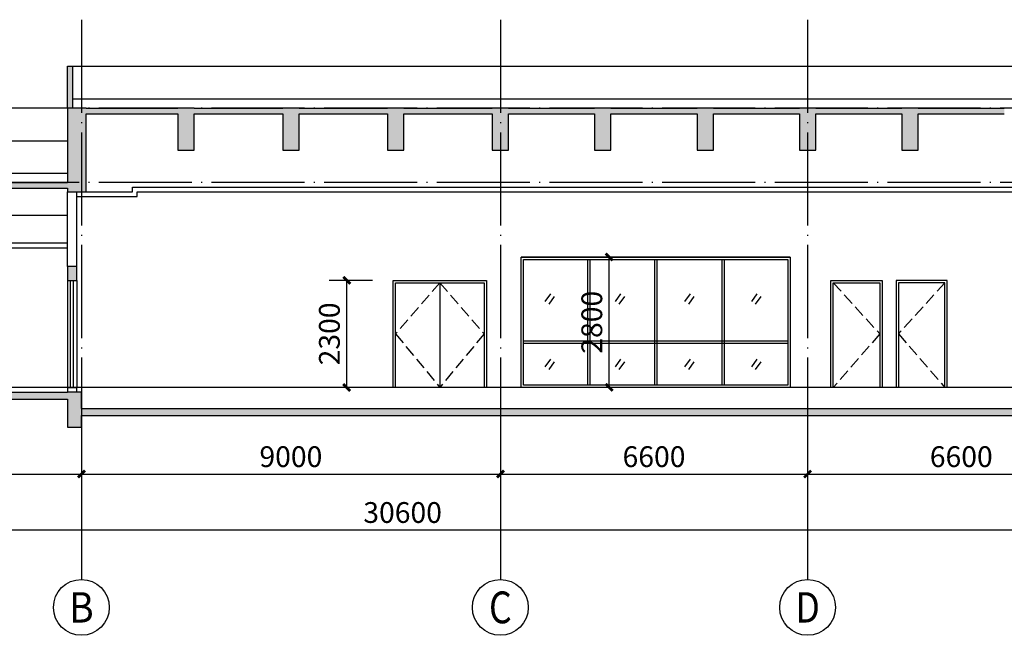
# Model space of a CAD drawing. Extents: x -3323544 to 725524, y -57512 to 271075.
# Drawn here: x 693093 to 714243, y 44687 to 57912 of the extents above; entities that cross this region are included whole.
import ezdxf
from ezdxf.enums import TextEntityAlignment as Align

# ---------------------------------------------------------------- set-up
doc = ezdxf.new("R2010")
doc.units = 0
doc.header["$LTSCALE"] = 1000
doc.header["$MEASUREMENT"] = 0
doc.linetypes.add('DASH', pattern=[0.35, 0.25, -0.1])
doc.linetypes.add('DOTE', pattern=[2.42, 2, -0.2, 0.02, -0.2])
doc.layers.get('0').update_dxf_attribs({"linetype": 'CONTINUOUS'})
doc.layers.get('Defpoints').update_dxf_attribs({"linetype": 'CONTINUOUS'})
for name, color, linetype in [('A-ANNO-PUB-DIM', 3, 'CONTINUOUS'), ('A-ANNO-PUB-HATCH', 8, 'CONTINUOUS'), ('A-AXIS', 1, 'DOTE'), ('A-AXIS-DIM', 3, 'CONTINUOUS'), ('A-AXIS-TEXT', 7, 'CONTINUOUS'), ('A-COLU', 4, 'CONTINUOUS'), ('A-PLAN-LINE', 35, 'CONTINUOUS'), ('A-SECT-SURF', 6, 'CONTINUOUS'), ('A-WALL', 4, 'CONTINUOUS'), ('A-WIND', 2, 'CONTINUOUS'), ('AXIS_TEXT', 7, 'CONTINUOUS')]:
    doc.layers.add(name, color=color, linetype=linetype)
doc.styles.add('_TCH_AXIS', font='COMPLEX', dxfattribs={"bigfont": 'GBCBIG'})
doc.styles.add('_TCH_DIM_T3', font='SIMPLEX', dxfattribs={"width": 0.705882, "bigfont": 'GBCBIG'})
doc.styles.add('COMPLEX', font='COMPLEX')
doc.dimstyles.new('_TCH_ARCH&&150', dxfattribs={"dimtxt": 446.25, "dimasz": 150, "dimexe": 375, "dimexo": 450, "dimgap": 150, "dimtad": 1, "dimdec": 0, "dimzin": 0, "dimdsep": 46, "dimtxsty": '_TCH_DIM_T3', "dimblk": 'ARCHTICK', "dimcen": 0.09, "dimclrt": 7, "dimazin": 2, "dimtfac": 1, "dimtdec": 0, "dimtix": 1, "dimtmove": 2, "dimatfit": 3, "dimfxl": 0, "dimtolj": 1, "dimtzin": 0, "dimarcsym": 0})

# ---------------------------------------------------------------- blocks, each defined once
blk = doc.blocks.new('_ArchTick')
at = {"color": 0, "linetype": 'ByBlock', "const_width": 0.4}
blk.add_lwpolyline([(-0.5, -0.5), (0.5, 0.5)], dxfattribs=at)
blk = doc.blocks.new('*D865')
at = {"layer": 'A-AXIS-DIM', "color": 0, "lineweight": -2}
for p, q in [((686018, 48234), (686018, 46577)), ((716618, 48234), (716618, 46577)), ((686018, 46952), (716618, 46952))]:
    blk.add_line(p, q, dxfattribs=at)
at = {"layer": 'Defpoints', "color": 0}
for p in [(686018, 48684), (716618, 48684), (716618, 46952)]:
    blk.add_point(p, dxfattribs=at)
at = {"layer": 'A-AXIS-DIM', "color": 0, "lineweight": -2, "xscale": 150, "yscale": 150, "zscale": 150, "rotation": 180}
blk.add_blockref('_ArchTick', (686018, 46952), dxfattribs=at)
at = {"layer": 'A-AXIS-DIM', "color": 0, "lineweight": -2, "xscale": 150, "yscale": 150, "zscale": 150}
blk.add_blockref('_ArchTick', (716618, 46952), dxfattribs=at)
at = {"layer": 'A-AXIS-DIM', "color": 7, "insert": (701318, 47325), "char_height": 446.2, "attachment_point": 5, "style": '_TCH_DIM_T3'}
blk.add_mtext('\\A1;30600', dxfattribs=at)
blk = doc.blocks.new('*D866')
at = {"layer": 'A-AXIS-DIM', "color": 0, "lineweight": -2}
for p, q in [((686018, 48234), (686018, 47777)), ((694418, 48234), (694418, 47777)), ((686018, 48152), (694418, 48152))]:
    blk.add_line(p, q, dxfattribs=at)
at = {"layer": 'Defpoints', "color": 0}
for p in [(686018, 48684), (694418, 48684), (694418, 48152)]:
    blk.add_point(p, dxfattribs=at)
at = {"layer": 'A-AXIS-DIM', "color": 0, "lineweight": -2, "xscale": 150, "yscale": 150, "zscale": 150, "rotation": 180}
blk.add_blockref('_ArchTick', (686018, 48152), dxfattribs=at)
at = {"layer": 'A-AXIS-DIM', "color": 0, "lineweight": -2, "xscale": 150, "yscale": 150, "zscale": 150}
blk.add_blockref('_ArchTick', (694418, 48152), dxfattribs=at)
at = {"layer": 'A-AXIS-DIM', "color": 7, "insert": (690218, 48525), "char_height": 446.2, "attachment_point": 5, "style": '_TCH_DIM_T3'}
blk.add_mtext('\\A1;8400', dxfattribs=at)
blk = doc.blocks.new('*D867')
at = {"layer": 'A-AXIS-DIM', "color": 0, "lineweight": -2}
for p, q in [((694418, 48234), (694418, 47777)), ((703418, 48234), (703418, 47777)), ((694418, 48152), (703418, 48152))]:
    blk.add_line(p, q, dxfattribs=at)
at = {"layer": 'Defpoints', "color": 0}
for p in [(694418, 48684), (703418, 48684), (703418, 48152)]:
    blk.add_point(p, dxfattribs=at)
at = {"layer": 'A-AXIS-DIM', "color": 0, "lineweight": -2, "xscale": 150, "yscale": 150, "zscale": 150, "rotation": 180}
blk.add_blockref('_ArchTick', (694418, 48152), dxfattribs=at)
at = {"layer": 'A-AXIS-DIM', "color": 0, "lineweight": -2, "xscale": 150, "yscale": 150, "zscale": 150}
blk.add_blockref('_ArchTick', (703418, 48152), dxfattribs=at)
at = {"layer": 'A-AXIS-DIM', "color": 7, "insert": (698918, 48525), "char_height": 446.2, "attachment_point": 5, "style": '_TCH_DIM_T3'}
blk.add_mtext('\\A1;9000', dxfattribs=at)
blk = doc.blocks.new('*D868')
at = {"layer": 'A-AXIS-DIM', "color": 0, "lineweight": -2}
for p, q in [((703418, 48234), (703418, 47777)), ((710018, 48234), (710018, 47777)), ((703418, 48152), (710018, 48152))]:
    blk.add_line(p, q, dxfattribs=at)
at = {"layer": 'Defpoints', "color": 0}
for p in [(703418, 48684), (710018, 48684), (710018, 48152)]:
    blk.add_point(p, dxfattribs=at)
at = {"layer": 'A-AXIS-DIM', "color": 0, "lineweight": -2, "xscale": 150, "yscale": 150, "zscale": 150, "rotation": 180}
blk.add_blockref('_ArchTick', (703418, 48152), dxfattribs=at)
at = {"layer": 'A-AXIS-DIM', "color": 0, "lineweight": -2, "xscale": 150, "yscale": 150, "zscale": 150}
blk.add_blockref('_ArchTick', (710018, 48152), dxfattribs=at)
at = {"layer": 'A-AXIS-DIM', "color": 7, "insert": (706718, 48525), "char_height": 446.2, "attachment_point": 5, "style": '_TCH_DIM_T3'}
blk.add_mtext('\\A1;6600', dxfattribs=at)
blk = doc.blocks.new('*D869')
at = {"layer": 'A-AXIS-DIM', "color": 0, "lineweight": -2}
for p, q in [((710018, 48234), (710018, 47777)), ((716618, 48234), (716618, 47777)), ((710018, 48152), (716618, 48152))]:
    blk.add_line(p, q, dxfattribs=at)
at = {"layer": 'Defpoints', "color": 0}
for p in [(710018, 48684), (716618, 48684), (716618, 48152)]:
    blk.add_point(p, dxfattribs=at)
at = {"layer": 'A-AXIS-DIM', "color": 0, "lineweight": -2, "xscale": 150, "yscale": 150, "zscale": 150, "rotation": 180}
blk.add_blockref('_ArchTick', (710018, 48152), dxfattribs=at)
at = {"layer": 'A-AXIS-DIM', "color": 0, "lineweight": -2, "xscale": 150, "yscale": 150, "zscale": 150}
blk.add_blockref('_ArchTick', (716618, 48152), dxfattribs=at)
at = {"layer": 'A-AXIS-DIM', "color": 7, "insert": (713318, 48525), "char_height": 446.2, "attachment_point": 5, "style": '_TCH_DIM_T3'}
blk.add_mtext('\\A1;6600', dxfattribs=at)
blk = doc.blocks.new('*D988')
at = {"layer": 'A-ANNO-PUB-DIM', "color": 0, "lineweight": -2}
for p, q in [((700668, 52312), (699743, 52312)), ((700118, 50012), (700118, 52312)), ((700668, 50012), (699743, 50012))]:
    blk.add_line(p, q, dxfattribs=at)
at = {"layer": 'Defpoints', "color": 0}
for p in [(700118, 52312), (701118, 52312), (701118, 50012)]:
    blk.add_point(p, dxfattribs=at)
at = {"layer": 'A-ANNO-PUB-DIM', "color": 0, "lineweight": -2, "xscale": 150, "yscale": 150, "zscale": 150}
for p, rotation in [((700118, 52312), 90), ((700118, 50012), 270)]:
    blk.add_blockref('_ArchTick', p, dxfattribs=dict(at, rotation=rotation))
at = {"layer": 'A-ANNO-PUB-DIM', "color": 7, "insert": (699745, 51162), "char_height": 446.2, "attachment_point": 5, "rotation": 90, "style": '_TCH_DIM_T3'}
blk.add_mtext('\\A1;2300', dxfattribs=at)
blk = doc.blocks.new('*D989')
at = {"layer": 'A-ANNO-PUB-DIM', "color": 0, "lineweight": -2}
for p, q in [((706305, 52812), (705380, 52812)), ((705755, 50012), (705755, 52812)), ((706305, 50012), (705380, 50012))]:
    blk.add_line(p, q, dxfattribs=at)
at = {"layer": 'Defpoints', "color": 0}
for p in [(705755, 52812), (706755, 52812), (706755, 50012)]:
    blk.add_point(p, dxfattribs=at)
at = {"layer": 'A-ANNO-PUB-DIM', "color": 0, "lineweight": -2, "xscale": 150, "yscale": 150, "zscale": 150}
for p, rotation in [((705755, 52812), 90), ((705755, 50012), 270)]:
    blk.add_blockref('_ArchTick', p, dxfattribs=dict(at, rotation=rotation))
at = {"layer": 'A-ANNO-PUB-DIM', "color": 7, "insert": (705382, 51412), "char_height": 446.2, "attachment_point": 5, "rotation": 90, "style": '_TCH_DIM_T3'}
blk.add_mtext('\\A1;2800', dxfattribs=at)
blk = doc.blocks.new('*D999')
at = {"layer": 'A-AXIS-DIM', "color": 0, "lineweight": -2}
for p, q in [((686018, 48234), (686018, 46577)), ((716618, 48234), (716618, 46577)), ((686018, 46952), (716618, 46952))]:
    blk.add_line(p, q, dxfattribs=at)
at = {"layer": 'Defpoints', "color": 0}
for p in [(686018, 48684), (716618, 48684), (716618, 46952)]:
    blk.add_point(p, dxfattribs=at)
at = {"layer": 'A-AXIS-DIM', "color": 0, "lineweight": -2, "xscale": 150, "yscale": 150, "zscale": 150, "rotation": 180}
blk.add_blockref('_ArchTick', (686018, 46952), dxfattribs=at)
at = {"layer": 'A-AXIS-DIM', "color": 0, "lineweight": -2, "xscale": 150, "yscale": 150, "zscale": 150}
blk.add_blockref('_ArchTick', (716618, 46952), dxfattribs=at)
at = {"layer": 'A-AXIS-DIM', "color": 7, "insert": (701318, 47325), "char_height": 446.2, "attachment_point": 5, "style": '_TCH_DIM_T3'}
blk.add_mtext('\\A1;30600', dxfattribs=at)
blk = doc.blocks.new('*D1000')
at = {"layer": 'A-AXIS-DIM', "color": 0, "lineweight": -2}
for p, q in [((686018, 48234), (686018, 47777)), ((694418, 48234), (694418, 47777)), ((686018, 48152), (694418, 48152))]:
    blk.add_line(p, q, dxfattribs=at)
at = {"layer": 'Defpoints', "color": 0}
for p in [(686018, 48684), (694418, 48684), (694418, 48152)]:
    blk.add_point(p, dxfattribs=at)
at = {"layer": 'A-AXIS-DIM', "color": 0, "lineweight": -2, "xscale": 150, "yscale": 150, "zscale": 150, "rotation": 180}
blk.add_blockref('_ArchTick', (686018, 48152), dxfattribs=at)
at = {"layer": 'A-AXIS-DIM', "color": 0, "lineweight": -2, "xscale": 150, "yscale": 150, "zscale": 150}
blk.add_blockref('_ArchTick', (694418, 48152), dxfattribs=at)
at = {"layer": 'A-AXIS-DIM', "color": 7, "insert": (690218, 48525), "char_height": 446.2, "attachment_point": 5, "style": '_TCH_DIM_T3'}
blk.add_mtext('\\A1;8400', dxfattribs=at)
blk = doc.blocks.new('*D1001')
at = {"layer": 'A-AXIS-DIM', "color": 0, "lineweight": -2}
for p, q in [((694418, 48234), (694418, 47777)), ((703418, 48234), (703418, 47777)), ((694418, 48152), (703418, 48152))]:
    blk.add_line(p, q, dxfattribs=at)
at = {"layer": 'Defpoints', "color": 0}
for p in [(694418, 48684), (703418, 48684), (703418, 48152)]:
    blk.add_point(p, dxfattribs=at)
at = {"layer": 'A-AXIS-DIM', "color": 0, "lineweight": -2, "xscale": 150, "yscale": 150, "zscale": 150, "rotation": 180}
blk.add_blockref('_ArchTick', (694418, 48152), dxfattribs=at)
at = {"layer": 'A-AXIS-DIM', "color": 0, "lineweight": -2, "xscale": 150, "yscale": 150, "zscale": 150}
blk.add_blockref('_ArchTick', (703418, 48152), dxfattribs=at)
at = {"layer": 'A-AXIS-DIM', "color": 7, "insert": (698918, 48525), "char_height": 446.2, "attachment_point": 5, "style": '_TCH_DIM_T3'}
blk.add_mtext('\\A1;9000', dxfattribs=at)
blk = doc.blocks.new('*D1002')
at = {"layer": 'A-AXIS-DIM', "color": 0, "lineweight": -2}
for p, q in [((703418, 48234), (703418, 47777)), ((710018, 48234), (710018, 47777)), ((703418, 48152), (710018, 48152))]:
    blk.add_line(p, q, dxfattribs=at)
at = {"layer": 'Defpoints', "color": 0}
for p in [(703418, 48684), (710018, 48684), (710018, 48152)]:
    blk.add_point(p, dxfattribs=at)
at = {"layer": 'A-AXIS-DIM', "color": 0, "lineweight": -2, "xscale": 150, "yscale": 150, "zscale": 150, "rotation": 180}
blk.add_blockref('_ArchTick', (703418, 48152), dxfattribs=at)
at = {"layer": 'A-AXIS-DIM', "color": 0, "lineweight": -2, "xscale": 150, "yscale": 150, "zscale": 150}
blk.add_blockref('_ArchTick', (710018, 48152), dxfattribs=at)
at = {"layer": 'A-AXIS-DIM', "color": 7, "insert": (706718, 48525), "char_height": 446.2, "attachment_point": 5, "style": '_TCH_DIM_T3'}
blk.add_mtext('\\A1;6600', dxfattribs=at)
blk = doc.blocks.new('*D1003')
at = {"layer": 'A-AXIS-DIM', "color": 0, "lineweight": -2}
for p, q in [((710018, 48234), (710018, 47777)), ((716618, 48234), (716618, 47777)), ((710018, 48152), (716618, 48152))]:
    blk.add_line(p, q, dxfattribs=at)
at = {"layer": 'Defpoints', "color": 0}
for p in [(710018, 48684), (716618, 48684), (716618, 48152)]:
    blk.add_point(p, dxfattribs=at)
at = {"layer": 'A-AXIS-DIM', "color": 0, "lineweight": -2, "xscale": 150, "yscale": 150, "zscale": 150, "rotation": 180}
blk.add_blockref('_ArchTick', (710018, 48152), dxfattribs=at)
at = {"layer": 'A-AXIS-DIM', "color": 0, "lineweight": -2, "xscale": 150, "yscale": 150, "zscale": 150}
blk.add_blockref('_ArchTick', (716618, 48152), dxfattribs=at)
at = {"layer": 'A-AXIS-DIM', "color": 7, "insert": (713318, 48525), "char_height": 446.2, "attachment_point": 5, "style": '_TCH_DIM_T3'}
blk.add_mtext('\\A1;6600', dxfattribs=at)
blk = doc.blocks.new('*D844')
at = {"layer": 'A-ANNO-PUB-DIM', "color": 0, "lineweight": -2}
for p, q in [((700668, 52312), (699743, 52312)), ((700118, 50012), (700118, 52312)), ((700668, 50012), (699743, 50012))]:
    blk.add_line(p, q, dxfattribs=at)
at = {"layer": 'Defpoints', "color": 0}
for p in [(700118, 52312), (701118, 52312), (701118, 50012)]:
    blk.add_point(p, dxfattribs=at)
at = {"layer": 'A-ANNO-PUB-DIM', "color": 0, "lineweight": -2, "xscale": 150, "yscale": 150, "zscale": 150}
for p, rotation in [((700118, 52312), 90), ((700118, 50012), 270)]:
    blk.add_blockref('_ArchTick', p, dxfattribs=dict(at, rotation=rotation))
at = {"layer": 'A-ANNO-PUB-DIM', "color": 7, "insert": (699745, 51162), "char_height": 446.2, "attachment_point": 5, "rotation": 90, "style": '_TCH_DIM_T3'}
blk.add_mtext('\\A1;2300', dxfattribs=at)
blk = doc.blocks.new('*D845')
at = {"layer": 'A-ANNO-PUB-DIM', "color": 0, "lineweight": -2}
for p, q in [((706305, 52812), (705380, 52812)), ((705755, 50012), (705755, 52812)), ((706305, 50012), (705380, 50012))]:
    blk.add_line(p, q, dxfattribs=at)
at = {"layer": 'Defpoints', "color": 0}
for p in [(705755, 52812), (706755, 52812), (706755, 50012)]:
    blk.add_point(p, dxfattribs=at)
at = {"layer": 'A-ANNO-PUB-DIM', "color": 0, "lineweight": -2, "xscale": 150, "yscale": 150, "zscale": 150}
for p, rotation in [((705755, 52812), 90), ((705755, 50012), 270)]:
    blk.add_blockref('_ArchTick', p, dxfattribs=dict(at, rotation=rotation))
at = {"layer": 'A-ANNO-PUB-DIM', "color": 7, "insert": (705382, 51412), "char_height": 446.2, "attachment_point": 5, "rotation": 90, "style": '_TCH_DIM_T3'}
blk.add_mtext('\\A1;2800', dxfattribs=at)
blk = doc.blocks.new('_AXISO')
blk.add_circle((0, 0), 0.5)
at = {"layer": 'AXIS_TEXT', "style": 'COMPLEX', "width": 1.041667}
blk.add_attdef('A', text='', height=0.56, dxfattribs=at).set_placement((-0.25, -0.28), (0.25, -0.28), align=Align.FIT)
blk = doc.blocks.new('*D855')
at = {"layer": 'A-AXIS-DIM', "color": 0, "lineweight": -2}
for p, q in [((686018, 48234), (686018, 46577)), ((716618, 48234), (716618, 46577)), ((686018, 46952), (716618, 46952))]:
    blk.add_line(p, q, dxfattribs=at)
at = {"layer": 'Defpoints', "color": 0}
for p in [(686018, 48684), (716618, 48684), (716618, 46952)]:
    blk.add_point(p, dxfattribs=at)
at = {"layer": 'A-AXIS-DIM', "color": 0, "lineweight": -2, "xscale": 150, "yscale": 150, "zscale": 150, "rotation": 180}
blk.add_blockref('_ArchTick', (686018, 46952), dxfattribs=at)
at = {"layer": 'A-AXIS-DIM', "color": 0, "lineweight": -2, "xscale": 150, "yscale": 150, "zscale": 150}
blk.add_blockref('_ArchTick', (716618, 46952), dxfattribs=at)
at = {"layer": 'A-AXIS-DIM', "color": 7, "insert": (701318, 47325), "char_height": 446.2, "attachment_point": 5, "style": '_TCH_DIM_T3'}
blk.add_mtext('\\A1;30600', dxfattribs=at)
blk = doc.blocks.new('*D856')
at = {"layer": 'A-AXIS-DIM', "color": 0, "lineweight": -2}
for p, q in [((686018, 48234), (686018, 47777)), ((694418, 48234), (694418, 47777)), ((686018, 48152), (694418, 48152))]:
    blk.add_line(p, q, dxfattribs=at)
at = {"layer": 'Defpoints', "color": 0}
for p in [(686018, 48684), (694418, 48684), (694418, 48152)]:
    blk.add_point(p, dxfattribs=at)
at = {"layer": 'A-AXIS-DIM', "color": 0, "lineweight": -2, "xscale": 150, "yscale": 150, "zscale": 150, "rotation": 180}
blk.add_blockref('_ArchTick', (686018, 48152), dxfattribs=at)
at = {"layer": 'A-AXIS-DIM', "color": 0, "lineweight": -2, "xscale": 150, "yscale": 150, "zscale": 150}
blk.add_blockref('_ArchTick', (694418, 48152), dxfattribs=at)
at = {"layer": 'A-AXIS-DIM', "color": 7, "insert": (690218, 48525), "char_height": 446.2, "attachment_point": 5, "style": '_TCH_DIM_T3'}
blk.add_mtext('\\A1;8400', dxfattribs=at)
blk = doc.blocks.new('*D857')
at = {"layer": 'A-AXIS-DIM', "color": 0, "lineweight": -2}
for p, q in [((694418, 48234), (694418, 47777)), ((703418, 48234), (703418, 47777)), ((694418, 48152), (703418, 48152))]:
    blk.add_line(p, q, dxfattribs=at)
at = {"layer": 'Defpoints', "color": 0}
for p in [(694418, 48684), (703418, 48684), (703418, 48152)]:
    blk.add_point(p, dxfattribs=at)
at = {"layer": 'A-AXIS-DIM', "color": 0, "lineweight": -2, "xscale": 150, "yscale": 150, "zscale": 150, "rotation": 180}
blk.add_blockref('_ArchTick', (694418, 48152), dxfattribs=at)
at = {"layer": 'A-AXIS-DIM', "color": 0, "lineweight": -2, "xscale": 150, "yscale": 150, "zscale": 150}
blk.add_blockref('_ArchTick', (703418, 48152), dxfattribs=at)
at = {"layer": 'A-AXIS-DIM', "color": 7, "insert": (698918, 48525), "char_height": 446.2, "attachment_point": 5, "style": '_TCH_DIM_T3'}
blk.add_mtext('\\A1;9000', dxfattribs=at)
blk = doc.blocks.new('*D858')
at = {"layer": 'A-AXIS-DIM', "color": 0, "lineweight": -2}
for p, q in [((703418, 48234), (703418, 47777)), ((710018, 48234), (710018, 47777)), ((703418, 48152), (710018, 48152))]:
    blk.add_line(p, q, dxfattribs=at)
at = {"layer": 'Defpoints', "color": 0}
for p in [(703418, 48684), (710018, 48684), (710018, 48152)]:
    blk.add_point(p, dxfattribs=at)
at = {"layer": 'A-AXIS-DIM', "color": 0, "lineweight": -2, "xscale": 150, "yscale": 150, "zscale": 150, "rotation": 180}
blk.add_blockref('_ArchTick', (703418, 48152), dxfattribs=at)
at = {"layer": 'A-AXIS-DIM', "color": 0, "lineweight": -2, "xscale": 150, "yscale": 150, "zscale": 150}
blk.add_blockref('_ArchTick', (710018, 48152), dxfattribs=at)
at = {"layer": 'A-AXIS-DIM', "color": 7, "insert": (706718, 48525), "char_height": 446.2, "attachment_point": 5, "style": '_TCH_DIM_T3'}
blk.add_mtext('\\A1;6600', dxfattribs=at)
blk = doc.blocks.new('*D859')
at = {"layer": 'A-AXIS-DIM', "color": 0, "lineweight": -2}
for p, q in [((710018, 48234), (710018, 47777)), ((716618, 48234), (716618, 47777)), ((710018, 48152), (716618, 48152))]:
    blk.add_line(p, q, dxfattribs=at)
at = {"layer": 'Defpoints', "color": 0}
for p in [(710018, 48684), (716618, 48684), (716618, 48152)]:
    blk.add_point(p, dxfattribs=at)
at = {"layer": 'A-AXIS-DIM', "color": 0, "lineweight": -2, "xscale": 150, "yscale": 150, "zscale": 150, "rotation": 180}
blk.add_blockref('_ArchTick', (710018, 48152), dxfattribs=at)
at = {"layer": 'A-AXIS-DIM', "color": 0, "lineweight": -2, "xscale": 150, "yscale": 150, "zscale": 150}
blk.add_blockref('_ArchTick', (716618, 48152), dxfattribs=at)
at = {"layer": 'A-AXIS-DIM', "color": 7, "insert": (713318, 48525), "char_height": 446.2, "attachment_point": 5, "style": '_TCH_DIM_T3'}
blk.add_mtext('\\A1;6600', dxfattribs=at)
blk = doc.blocks.new('$TCHSYS$WIN2D')
for p, q in [((-0.5, 0.5), (0.5, 0.5)), ((-0.5, 0.5), (-0.5, -0.5)), ((0.5, 0.5), (0.5, -0.5)), ((0.5, 0.1667), (-0.5, 0.1667)), ((0.5, -0.1667), (-0.5, -0.1667)), ((-0.5, -0.5), (0.5, -0.5))]:
    blk.add_line(p, q)
blk = doc.blocks.new('*D722')
at = {"layer": 'A-ANNO-PUB-DIM', "color": 0, "lineweight": -2}
for p, q in [((700668, 52312), (699743, 52312)), ((700118, 50012), (700118, 52312)), ((700668, 50012), (699743, 50012))]:
    blk.add_line(p, q, dxfattribs=at)
at = {"layer": 'Defpoints', "color": 0}
for p in [(700118, 52312), (701118, 52312), (701118, 50012)]:
    blk.add_point(p, dxfattribs=at)
at = {"layer": 'A-ANNO-PUB-DIM', "color": 0, "lineweight": -2, "xscale": 150, "yscale": 150, "zscale": 150}
for p, rotation in [((700118, 52312), 90), ((700118, 50012), 270)]:
    blk.add_blockref('_ArchTick', p, dxfattribs=dict(at, rotation=rotation))
at = {"layer": 'A-ANNO-PUB-DIM', "color": 7, "insert": (699745, 51162), "char_height": 446.2, "attachment_point": 5, "rotation": 90, "style": '_TCH_DIM_T3'}
blk.add_mtext('\\A1;2300', dxfattribs=at)
blk = doc.blocks.new('*D723')
at = {"layer": 'A-ANNO-PUB-DIM', "color": 0, "lineweight": -2}
for p, q in [((706305, 52812), (705380, 52812)), ((705755, 50012), (705755, 52812)), ((706305, 50012), (705380, 50012))]:
    blk.add_line(p, q, dxfattribs=at)
at = {"layer": 'Defpoints', "color": 0}
for p in [(705755, 52812), (706755, 52812), (706755, 50012)]:
    blk.add_point(p, dxfattribs=at)
at = {"layer": 'A-ANNO-PUB-DIM', "color": 0, "lineweight": -2, "xscale": 150, "yscale": 150, "zscale": 150}
for p, rotation in [((705755, 52812), 90), ((705755, 50012), 270)]:
    blk.add_blockref('_ArchTick', p, dxfattribs=dict(at, rotation=rotation))
at = {"layer": 'A-ANNO-PUB-DIM', "color": 7, "insert": (705382, 51412), "char_height": 446.2, "attachment_point": 5, "rotation": 90, "style": '_TCH_DIM_T3'}
blk.add_mtext('\\A1;2800', dxfattribs=at)

msp = doc.modelspace()

# ---------------------------------------------------------------- hatches: boundary and pattern name
at = {"layer": 'A-ANNO-PUB-HATCH'}
for points in [[(694117.7, 56012.1), (694237.7, 56012.1), (694237.7, 56912.1), (694117.7, 56912.1)], [(694117.7, 54212.1), (694517.7, 54212.1), (694517.7, 56012.1), (694117.7, 56012.1)], [(696492.7, 55892.1), (696492.7, 56012.1), (694517.7, 56012.1), (694517.7, 55892.1)], [(696492.7, 55112.1), (696842.7, 55112.1), (696842.7, 56012.1), (696492.7, 56012.1)], [(698742.7, 55892.1), (698742.7, 56012.1), (696842.7, 56012.1), (696842.7, 55892.1)], [(698742.7, 55112.1), (699092.7, 55112.1), (699092.7, 56012.1), (698742.7, 56012.1)], [(700992.7, 55892.1), (700992.7, 56012.1), (699092.7, 56012.1), (699092.7, 55892.1)], [(700992.7, 55112.1), (701342.7, 55112.1), (701342.7, 56012.1), (700992.7, 56012.1)], [(703242.7, 55892.1), (703242.7, 56012.1), (701342.7, 56012.1), (701342.7, 55892.1)], [(703242.7, 55112.1), (703592.7, 55112.1), (703592.7, 56012.1), (703242.7, 56012.1)], [(705442.7, 55892.1), (705442.7, 56012.1), (703592.7, 56012.1), (703592.7, 55892.1)], [(705442.7, 55112.1), (705792.7, 55112.1), (705792.7, 56012.1), (705442.7, 56012.1)], [(707642.7, 55892.1), (707642.7, 56012.1), (705792.7, 56012.1), (705792.7, 55892.1)], [(707642.7, 55112.1), (707992.7, 55112.1), (707992.7, 56012.1), (707642.7, 56012.1)], [(709842.7, 55892.1), (709842.7, 56012.1), (707992.7, 56012.1), (707992.7, 55892.1)], [(709842.7, 55112.1), (710192.7, 55112.1), (710192.7, 56012.1), (709842.7, 56012.1)], [(712042.7, 55892.1), (712042.7, 56012.1), (710192.7, 56012.1), (710192.7, 55892.1)], [(712042.7, 55112.1), (712392.7, 55112.1), (712392.7, 56012.1), (712042.7, 56012.1)], [(714242.7, 55892.1), (714242.7, 56012.1), (712392.7, 56012.1), (712392.7, 55892.1)], [(694117.7, 54292.1), (694117.7, 54412.1), (686067.7, 54412.1), (686067.7, 54292.1)], [(694117.7, 52312.1), (694317.7, 52312.1), (694317.7, 52612.1), (694117.7, 52612.1)], [(694117.7, 49762.1), (694117.7, 49912.1), (686017.7, 49912.1), (686017.7, 49762.1)], [(694117.7, 49162.1), (694417.7, 49162.1), (694417.7, 49912.1), (694117.7, 49912.1)], [(716617.7, 49412.1), (716617.7, 49562.1), (694417.7, 49562.1), (694417.7, 49412.1)]]:
    msp.add_hatch(color=256, dxfattribs=at).paths.add_polyline_path(points)

# ---------------------------------------------------------------- linework, layer by layer
at = {"layer": 'A-AXIS'}
for p, q in [((694417.7, 57912.1), (694417.7, 48683.7)), ((703417.7, 57912.1), (703417.7, 48683.7)), ((710017.7, 57912.1), (710017.7, 48683.7)), ((720992.7, 56012.1), (679492.7, 56012.1)), ((720992.7, 54412.1), (679492.7, 54412.1)), ((720992.7, 50012.1), (679492.7, 50012.1))]:
    msp.add_line(p, q, dxfattribs=at)
at = {"layer": 'A-AXIS-DIM'}
for p, q in [((694417.7, 48683.7), (694417.7, 45887.3)), ((703417.7, 48683.7), (703417.7, 45887.3)), ((710017.7, 48683.7), (710017.7, 45887.3))]:
    msp.add_line(p, q, dxfattribs=at)
at = {"layer": 'A-COLU'}
for p, q in [((694117.7, 56012.1), (694117.7, 54412.1)), ((694517.7, 56012.1), (694237.7, 56012.1)), ((694517.7, 54212.1), (694517.7, 55892.1)), ((696842.7, 56012.1), (696492.7, 56012.1)), ((696492.7, 55892.1), (696492.7, 55112.1)), ((696842.7, 55112.1), (696842.7, 55892.1)), ((699092.7, 56012.1), (698742.7, 56012.1)), ((698742.7, 55892.1), (698742.7, 55112.1)), ((699092.7, 55112.1), (699092.7, 55892.1)), ((701342.7, 56012.1), (700992.7, 56012.1)), ((700992.7, 55892.1), (700992.7, 55112.1)), ((701342.7, 55112.1), (701342.7, 55892.1)), ((703592.7, 56012.1), (703242.7, 56012.1)), ((703242.7, 55892.1), (703242.7, 55112.1)), ((703592.7, 55112.1), (703592.7, 55892.1)), ((705792.7, 56012.1), (705442.7, 56012.1)), ((705442.7, 55892.1), (705442.7, 55112.1)), ((705792.7, 55112.1), (705792.7, 55892.1)), ((707992.7, 56012.1), (707642.7, 56012.1)), ((707642.7, 55892.1), (707642.7, 55112.1)), ((707992.7, 55112.1), (707992.7, 55892.1)), ((710192.7, 56012.1), (709842.7, 56012.1)), ((709842.7, 55892.1), (709842.7, 55112.1)), ((710192.7, 55112.1), (710192.7, 55892.1)), ((712392.7, 56012.1), (712042.7, 56012.1)), ((712042.7, 55892.1), (712042.7, 55112.1)), ((712392.7, 55112.1), (712392.7, 55892.1)), ((696492.7, 55112.1), (696842.7, 55112.1)), ((698742.7, 55112.1), (699092.7, 55112.1)), ((700992.7, 55112.1), (701342.7, 55112.1)), ((703242.7, 55112.1), (703592.7, 55112.1)), ((705442.7, 55112.1), (705792.7, 55112.1)), ((707642.7, 55112.1), (707992.7, 55112.1)), ((709842.7, 55112.1), (710192.7, 55112.1)), ((712042.7, 55112.1), (712392.7, 55112.1)), ((694117.7, 54292.1), (694117.7, 54212.1)), ((694117.7, 54212.1), (694517.7, 54212.1)), ((694317.7, 52612.1), (694117.7, 52612.1)), ((694117.7, 52612.1), (694117.7, 52312.1)), ((694317.7, 52312.1), (694317.7, 52612.1)), ((694117.7, 52312.1), (694317.7, 52312.1)), ((694417.7, 49912.1), (694117.7, 49912.1)), ((694117.7, 49762.1), (694117.7, 49162.1)), ((694417.7, 49562.1), (694417.7, 49912.1)), ((694417.7, 49173.5), (694417.7, 49412.1)), ((694117.7, 49162.1), (694417.7, 49162.1)), ((694417.7, 49162.1), (694417.7, 49173.5))]:
    msp.add_line(p, q, dxfattribs=at)
at = {"layer": 'A-PLAN-LINE'}
msp.add_line((686417.7, 53712.4), (694117.7, 53712.4), dxfattribs=at)
for points in [[(694217.7, 56912.1), (716917.7, 56912.1)], [(685817.7, 55312.1), (694117.7, 55312.1)]]:
    msp.add_lwpolyline(points, dxfattribs=at)
at = {"layer": 'A-SECT-SURF'}
for p, q in [((694237.7, 56212.1), (716797.7, 56212.1)), ((685837.7, 54612.1), (694117.7, 54612.1))]:
    msp.add_line(p, q, dxfattribs=at)
for points in [[(694317.7, 54212.1), (695517.7, 54212.1), (695517.7, 54312.1), (715517.7, 54312.1), (715517.7, 54212.1), (716717.7, 54212.1)], [(694317.7, 54112.1), (695617.7, 54112.1), (695617.7, 54212.1), (715417.7, 54212.1), (715417.7, 54112.1), (716717.7, 54112.1)], [(694117.7, 53112.1), (686167.7, 53112.1), (686167.7, 53512.1), (686067.7, 53512.1), (686067.7, 53012.1), (694117.7, 53012.1)], [(694117.7, 50012.1), (685917.7, 50012.1)], [(716717.7, 50012.1), (694317.7, 50012.1)]]:
    msp.add_lwpolyline(points, dxfattribs=at)
at = {"layer": 'A-WALL'}
for p, q in [((694117.7, 56012.1), (694117.7, 56912.1)), ((694117.7, 56912.1), (694237.7, 56912.1)), ((694237.7, 56012.1), (694237.7, 56912.1)), ((694117.7, 56012.1), (694117.7, 56012.1)), ((694167.7, 56012.1), (694167.7, 56012.1)), ((694217.7, 56012.1), (694217.7, 56012.1)), ((694517.7, 56012.1), (696492.7, 56012.1)), ((694517.7, 55892.1), (696492.7, 55892.1)), ((696842.7, 56012.1), (698742.7, 56012.1)), ((696842.7, 55892.1), (698742.7, 55892.1)), ((699092.7, 56012.1), (700992.7, 56012.1)), ((699092.7, 55892.1), (700992.7, 55892.1)), ((701342.7, 56012.1), (703242.7, 56012.1)), ((701342.7, 55892.1), (703242.7, 55892.1)), ((703592.7, 56012.1), (705442.7, 56012.1)), ((703592.7, 55892.1), (705442.7, 55892.1)), ((705792.7, 56012.1), (707642.7, 56012.1)), ((705792.7, 55892.1), (707642.7, 55892.1)), ((707992.7, 56012.1), (709842.7, 56012.1)), ((707992.7, 55892.1), (709842.7, 55892.1)), ((710192.7, 56012.1), (712042.7, 56012.1)), ((710192.7, 55892.1), (712042.7, 55892.1)), ((712392.7, 56012.1), (714242.7, 56012.1)), ((712392.7, 55892.1), (714242.7, 55892.1)), ((686067.7, 54412.1), (694117.7, 54412.1)), ((686067.7, 54292.1), (694117.7, 54292.1)), ((694117.7, 52612.1), (694117.7, 54212.1)), ((694317.7, 52612.1), (694317.7, 54212.1)), ((694317.7, 50012.1), (694117.7, 50012.1)), ((694117.7, 50012.1), (694117.7, 49912.1)), ((694317.7, 49912.1), (694317.7, 50012.1)), ((686017.7, 49912.1), (694117.7, 49912.1)), ((686017.7, 49762.1), (694117.7, 49762.1)), ((694217.7, 49912.1), (694217.7, 49912.1)), ((694317.7, 49912.1), (694317.7, 49912.1)), ((694417.7, 49912.1), (694417.7, 49912.1)), ((694417.7, 49562.1), (716617.7, 49562.1)), ((694417.7, 49412.1), (716617.7, 49412.1))]:
    msp.add_line(p, q, dxfattribs=at)
at = {"layer": 'A-WIND'}
for p, q in [((705286.4, 52762.1), (705286.4, 50062.1)), ((705336.4, 52762.1), (705336.4, 50062.1)), ((706730.2, 52762.1), (706730.2, 50062.1)), ((706780.2, 52762.1), (706780.2, 50062.1)), ((708173.9, 52762.1), (708173.9, 50062.1)), ((708223.9, 52762.1), (708223.9, 50062.1)), ((702117.7, 52262.1), (702117.7, 50012.1)), ((704381.3, 51858.5), (704498.9, 52026.5)), ((704463.3, 51801.1), (704580.8, 51969.1)), ((705889.7, 51858.5), (706007.3, 52026.5)), ((705971.6, 51801.1), (706089.2, 51969.1)), ((707383.6, 51858.5), (707501.2, 52026.5)), ((707465.5, 51801.1), (707583.1, 51969.1)), ((708819.5, 51858.5), (708937, 52026.5)), ((708901.4, 51801.1), (709019, 51969.1)), ((703917.7, 51012.1), (709592.7, 51012.1)), ((703917.7, 50962.1), (709592.7, 50962.1)), ((704381.3, 50453.1), (704498.9, 50621)), ((704463.3, 50395.7), (704580.8, 50563.7)), ((705889.7, 50453.1), (706007.3, 50621)), ((705971.6, 50395.7), (706089.2, 50563.7)), ((707383.6, 50453.1), (707501.2, 50621)), ((707465.5, 50395.7), (707583.1, 50563.7)), ((708819.5, 50453.1), (708937, 50621)), ((708901.4, 50395.7), (709019, 50563.7))]:
    msp.add_line(p, q, dxfattribs=at)
for points in [[(709642.7, 52812.1), (703867.7, 52812.1)], [(701117.7, 50012.1), (701117.7, 52312.1), (703117.7, 52312.1), (703117.7, 50012.1)], [(701167.7, 50012.1), (701167.7, 52262.1), (703067.7, 52262.1), (703067.7, 50012.1)], [(710517.7, 50012.1), (710517.7, 52312.1), (711617.7, 52312.1), (711617.7, 50012.1)], [(710567.7, 50012.1), (710567.7, 52262.1), (711567.7, 52262.1), (711567.7, 50012.1)], [(713017.7, 50012.1), (713017.7, 52312.1), (711917.7, 52312.1), (711917.7, 50012.1)], [(712967.7, 50012.1), (712967.7, 52262.1), (711967.7, 52262.1), (711967.7, 50012.1)]]:
    msp.add_lwpolyline(points, dxfattribs=at)
for points in [[(703867.7, 52812.1), (709642.7, 52812.1), (709642.7, 50012.1), (703867.7, 50012.1)], [(703917.7, 52762.1), (709592.7, 52762.1), (709592.7, 50062.1), (703917.7, 50062.1)]]:
    msp.add_lwpolyline(points, close=True, dxfattribs=at)
at = {"layer": 'A-WIND', "linetype": 'DASH'}
for points in [[(702117.7, 52262.1), (701167.7, 51162.1), (702117.7, 50012.1)], [(702117.7, 52262.1), (703067.7, 51162.1), (702117.7, 50012.1)], [(710567.7, 52262.1), (711567.7, 51162.1), (710567.7, 50012.1)], [(712967.7, 52262.1), (711967.7, 51162.1), (712967.7, 50012.1)]]:
    msp.add_lwpolyline(points, dxfattribs=at)

# ---------------------------------------------------------------- block references
at = {"layer": 'A-AXIS-DIM'}
ref = msp.add_blockref('_AXISO', (694417.7, 45287.3), dxfattribs=dict(at, xscale=1200, yscale=1200, zscale=1200))
ref.add_attrib('A', 'B', dxfattribs={"layer": 'A-AXIS-TEXT', "height": 652.9, "style": '_TCH_AXIS'}).set_placement((694153.4, 44960.8), (694681.9, 44960.8), align=Align.FIT)
ref = msp.add_blockref('_AXISO', (703417.7, 45287.3), dxfattribs=dict(at, xscale=1200, yscale=1200, zscale=1200))
ref.add_attrib('A', 'C', dxfattribs={"layer": 'A-AXIS-TEXT', "height": 683.5, "style": '_TCH_AXIS'}).set_placement((703173.5, 44945.5), (703661.8, 44945.5), align=Align.FIT)
ref = msp.add_blockref('_AXISO', (710017.7, 45287.3), dxfattribs=dict(at, xscale=1200, yscale=1200, zscale=1200))
ref.add_attrib('A', 'D', dxfattribs={"layer": 'A-AXIS-TEXT', "height": 652.9, "style": '_TCH_AXIS'}).set_placement((709753.4, 44960.8), (710281.9, 44960.8), align=Align.FIT)
at = {"layer": 'A-WIND', "xscale": -2300.000000140775, "yscale": 200, "zscale": -2300.000000140775, "rotation": 89.99999999995556}
msp.add_blockref('$TCHSYS$WIN2D', (694217.7, 51162.1), dxfattribs=at)

# ---------------------------------------------------------------- dimensions: what is measured, and where the dimension line sits
at = {"layer": 'A-ANNO-PUB-DIM'}
for p1, p2, picture, middle in [((706755.2, 50012.1), (706755.2, 52812.1), '*D989', (705382, 51412.1)), ((706755.2, 50012.1), (706755.2, 52812.1), '*D845', (705382, 51412.1)), ((706755.2, 50012.1), (706755.2, 52812.1), '*D723', (705382, 51412.1)), ((701117.7, 50012.1), (701117.7, 52312.1), '*D988', (699744.5, 51162.1)), ((701117.7, 50012.1), (701117.7, 52312.1), '*D844', (699744.5, 51162.1)), ((701117.7, 50012.1), (701117.7, 52312.1), '*D722', (699744.5, 51162.1))]:
    dim = msp.add_aligned_dim(p1=p1, p2=p2, distance=1000, dimstyle='_TCH_ARCH&&150', dxfattribs=at)
    dim.commit()
    dim.dimension.update_dxf_attribs({"geometry": picture, "text_midpoint": middle})
at = {"layer": 'A-AXIS-DIM'}
for p1, p2, distance, picture, middle in [((686017.7, 48683.7), (694417.7, 48683.7), -531.4, '*D866', (690217.7, 48525.4)), ((686017.7, 48683.7), (694417.7, 48683.7), -531.4, '*D1000', (690217.7, 48525.4)), ((686017.7, 48683.7), (694417.7, 48683.7), -531.4, '*D856', (690217.7, 48525.4)), ((686017.7, 48683.7), (716617.7, 48683.7), -1731.4, '*D865', (701317.7, 47325.4)), ((686017.7, 48683.7), (716617.7, 48683.7), -1731.4, '*D999', (701317.7, 47325.4)), ((686017.7, 48683.7), (716617.7, 48683.7), -1731.4, '*D855', (701317.7, 47325.4)), ((694417.7, 48683.7), (703417.7, 48683.7), -531.4, '*D867', (698917.7, 48525.4)), ((694417.7, 48683.7), (703417.7, 48683.7), -531.4, '*D1001', (698917.7, 48525.4)), ((694417.7, 48683.7), (703417.7, 48683.7), -531.4, '*D857', (698917.7, 48525.4)), ((703417.7, 48683.7), (710017.7, 48683.7), -531.4, '*D868', (706717.7, 48525.4)), ((703417.7, 48683.7), (710017.7, 48683.7), -531.4, '*D1002', (706717.7, 48525.4)), ((703417.7, 48683.7), (710017.7, 48683.7), -531.4, '*D858', (706717.7, 48525.4)), ((710017.7, 48683.7), (716617.7, 48683.7), -531.4, '*D869', (713317.7, 48525.4)), ((710017.7, 48683.7), (716617.7, 48683.7), -531.4, '*D1003', (713317.7, 48525.4)), ((710017.7, 48683.7), (716617.7, 48683.7), -531.4, '*D859', (713317.7, 48525.4))]:
    dim = msp.add_aligned_dim(p1=p1, p2=p2, distance=distance, dimstyle='_TCH_ARCH&&150', dxfattribs=at)
    dim.commit()
    dim.dimension.update_dxf_attribs({"geometry": picture, "text_midpoint": middle})

doc.saveas('drawing.dxf')
